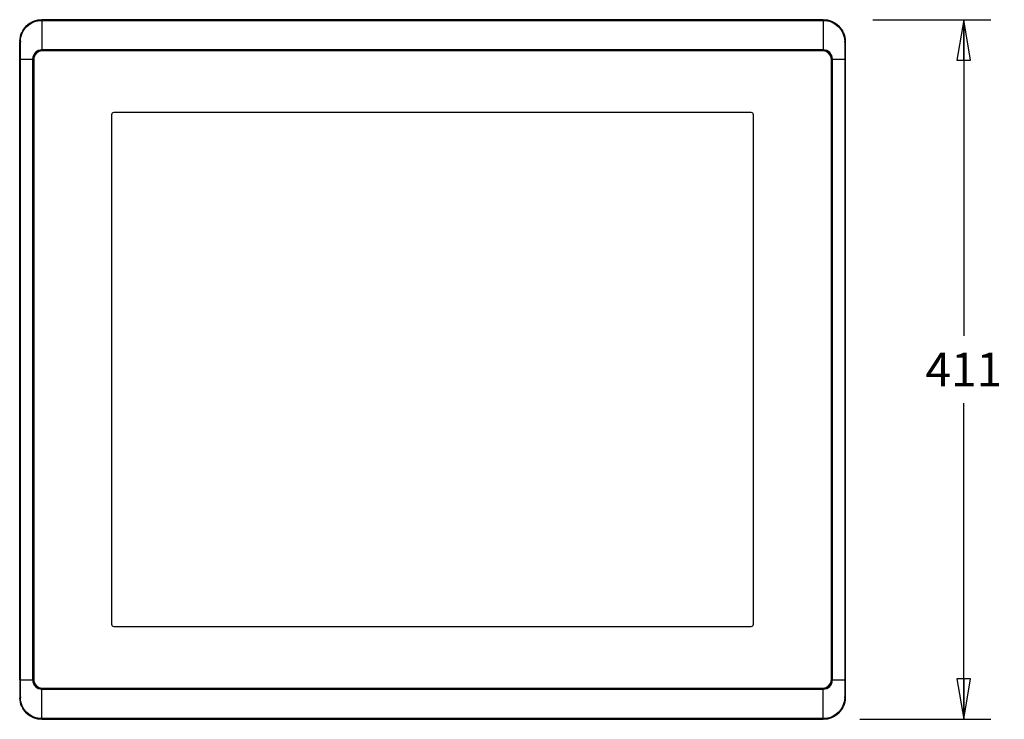
# Model space of a CAD drawing. Units: inches. Extents: x 0 to 17, y 0 to 11.
# Drawn here: x 3.9 to 8.4, y 3.7 to 6.9 of the extents above; entities that cross this region are included whole.
import ezdxf

# ---------------------------------------------------------------- set-up
doc = ezdxf.new("R2010")
doc.units = ezdxf.units.IN
doc.header["$LTSCALE"] = 0.935
doc.header["$MEASUREMENT"] = 0
doc.layers.get('0').update_dxf_attribs({"linetype": 'CONTINUOUS'})
doc.styles.get("Standard").update_dxf_attribs({"font": 'txt', "width": 0.8})
doc.dimstyles.new('DIMSTYLE_1', dxfattribs={"dimtxt": 0.15625, "dimasz": 0.1875, "dimexe": 0.18, "dimexo": 0.0625, "dimgap": 0.09, "dimtad": 0, "dimtih": 1, "dimtoh": 1, "dimlfac": 5, "dimzin": 4, "dimdsep": 46, "dimtxsty": 'STANDARD', "dimblk": 'CLOSED', "dimblk1": 'CLOSED', "dimblk2": 'CLOSED', "dimcen": 0.09, "dimadec": 0, "dimazin": 0, "dimtfac": 1, "dimtofl": 0, "dimtmove": 0, "dimatfit": 3, "dimldrblk": 'CLOSED', "dimfxl": 1, "dimtolj": 1, "dimtzin": 4, "dimarcsym": 0})

# ---------------------------------------------------------------- blocks, each defined once
blk = doc.blocks.new('_CLOSED')
at = {"color": 0, "linetype": 'BYBLOCK'}
for p, q in [((0, 0), (-1, 0.167)), ((-1, 0.167), (-1, -0.167)), ((-1, -0.167), (0, 0)), ((-1, 0), (0, 0))]:
    blk.add_line(p, q, dxfattribs=at)
blk = doc.blocks.new('*D0')
at = {"color": 2, "linetype": 'CONTINUOUS'}
for p, q in [((7.811, 6.9156), (8.3563, 6.9156)), ((8.2313, 6.9156), (8.2313, 5.4538)), ((8.2313, 3.6794), (8.2313, 5.1413)), ((7.7504, 3.6794), (8.3563, 3.6794))]:
    blk.add_line(p, q, dxfattribs=at)
at = {"color": 2, "linetype": 'CONTINUOUS', "xscale": 0.1875, "yscale": 0.1875, "zscale": 0.1875}
for p, rotation in [((8.2313, 6.9156), 90), ((8.2313, 3.6794), 270)]:
    blk.add_blockref('_CLOSED', p, dxfattribs=dict(at, rotation=rotation))
at = {"color": 2, "linetype": 'CONTINUOUS', "insert": (8.2313, 5.3757), "char_height": 0.15625, "width": 0.375, "attachment_point": 2, "line_spacing_factor": 0.9}
blk.add_mtext('411', dxfattribs=at)

msp = doc.modelspace()

# ---------------------------------------------------------------- linework, layer by layer
at = {"color": 7, "linetype": 'CONTINUOUS'}
for p, q in [((3.9673, 6.9152), (3.9673, 6.9156)), ((7.5815, 6.9156), (3.9673, 6.9156)), ((3.9673, 6.9152), (7.5815, 6.9152)), ((3.9674, 6.9124), (3.9673, 6.9152)), ((3.9674, 6.9124), (7.5814, 6.9124)), ((3.9675, 6.9124), (3.9675, 6.7756)), ((7.5813, 6.9124), (7.5813, 6.7756)), ((7.5814, 6.9124), (7.5815, 6.9152)), ((7.5815, 6.9152), (7.5815, 6.9156)), ((3.865, 6.8133), (3.865, 3.7818)), ((3.8682, 6.8117), (3.8655, 6.813)), ((3.8656, 6.7331), (3.8655, 6.813)), ((3.8683, 6.8166), (3.8656, 6.8179)), ((3.8682, 6.7331), (3.8682, 6.8117)), ((7.6805, 6.8166), (7.6832, 6.8179)), ((7.6806, 6.8117), (7.6833, 6.813)), ((7.6806, 6.8117), (7.6806, 6.7331)), ((7.6833, 6.7331), (7.6833, 6.813)), ((7.6839, 3.7818), (7.6839, 6.8133)), ((7.5813, 6.7757), (3.9675, 6.7757)), ((7.5813, 6.7756), (3.9675, 6.7756)), ((7.5798, 6.7709), (3.9691, 6.7709)), ((3.8656, 3.8619), (3.8656, 6.7331)), ((3.8656, 6.7331), (3.925, 6.7331)), ((3.8682, 3.8619), (3.8682, 6.7331)), ((3.9249, 6.7331), (3.9249, 3.8619)), ((3.925, 6.7331), (3.925, 3.8619)), ((3.9297, 6.7315), (3.9297, 3.8635)), ((7.6191, 3.8635), (7.6191, 6.7315)), ((7.6239, 6.7331), (7.6833, 6.7331)), ((7.6239, 3.8619), (7.6239, 6.7331)), ((7.6239, 3.8619), (7.6239, 6.7331)), ((7.6806, 6.7331), (7.6806, 3.8619)), ((7.6833, 6.7331), (7.6833, 3.8619)), ((4.2899, 6.4757), (4.2899, 4.1193)), ((7.2488, 6.4857), (4.2999, 6.4857)), ((7.2588, 4.1193), (7.2588, 6.4757)), ((4.2999, 4.1093), (7.2488, 4.1093)), ((3.8656, 3.8619), (3.8655, 3.782)), ((3.8656, 3.8619), (3.925, 3.8619)), ((3.8682, 3.7833), (3.8682, 3.8619)), ((7.6239, 3.8619), (7.6833, 3.8619)), ((7.6806, 3.8619), (7.6806, 3.7833)), ((7.6833, 3.8619), (7.6833, 3.782)), ((3.8682, 3.7833), (3.8655, 3.782)), ((3.9675, 3.6827), (3.9675, 3.8194)), ((3.9675, 3.8194), (7.5813, 3.8194)), ((3.9675, 3.8194), (7.5813, 3.8194)), ((3.9691, 3.8241), (7.5798, 3.8241)), ((7.5813, 3.6827), (7.5813, 3.8194)), ((7.6806, 3.7833), (7.6833, 3.782)), ((3.8683, 3.7785), (3.8656, 3.7771)), ((7.6805, 3.7785), (7.6832, 3.7771)), ((3.9674, 3.6827), (3.9673, 3.6798)), ((3.9673, 3.6798), (3.9673, 3.6794)), ((7.5815, 3.6798), (3.9673, 3.6798)), ((3.9673, 3.6794), (7.5815, 3.6794)), ((7.5814, 3.6827), (3.9674, 3.6827)), ((7.5814, 3.6827), (7.5815, 3.6798)), ((7.5815, 3.6798), (7.5815, 3.6794))]:
    msp.add_line(p, q, dxfattribs=at)
for centre, radius, start, end in [((3.9673, 6.8133), 0.1024, 90, 180), ((7.5815, 6.8133), 0.1024, 0, 90), ((3.9674, 6.8134), 0.1019, 177.4574, 180.2266), ((3.9994, 6.8125), 0.1312, 178.2348, 180.3446), ((7.5509, 6.8126), 0.1297, 359.6212, 1.7542), ((7.5814, 6.8134), 0.1019, 359.7738, 2.5416), ((3.9675, 6.7331), 0.0426, 90, 180), ((3.9675, 6.7331), 0.0425, 90, 180), ((3.9691, 6.7315), 0.0394, 90, 180), ((7.5798, 6.7315), 0.0394, 0, 90), ((7.5813, 6.7331), 0.0426, 0, 90), ((7.5813, 6.7331), 0.0425, 0, 90), ((4.2999, 6.4757), 0.01, 90, 180), ((7.2488, 6.4757), 0.01, 0, 90), ((4.2999, 4.1193), 0.01, 180, 270), ((7.2488, 4.1193), 0.01, 270, 360), ((3.9675, 3.8619), 0.0426, 180, 270), ((3.9675, 3.8619), 0.0425, 180, 270), ((3.9691, 3.8635), 0.0394, 180, 270), ((7.5798, 3.8635), 0.0394, 270, 360), ((7.5813, 3.8619), 0.0426, 270, 360), ((7.5813, 3.8619), 0.0425, 270, 360), ((3.9673, 3.7818), 0.1024, 180, 270), ((3.9675, 3.7816), 0.1019, 179.7738, 182.5417), ((3.9979, 3.7825), 0.1297, 179.6212, 181.7543), ((7.5815, 3.7818), 0.1024, 270, 360), ((7.5495, 3.7825), 0.1311, 358.2349, 0.3449), ((7.5814, 3.7816), 0.1019, 357.4575, 0.2266)]:
    msp.add_arc(centre, radius, start, end, dxfattribs=at)
for points, knots in [([(3.8656, 6.8179), (3.8662, 6.8308), (3.8723, 6.8565), (3.8952, 6.8887), (3.9284, 6.9102), (3.9544, 6.9152), (3.9673, 6.9152)], [0, 0, 0, 0, 0.249633, 0.499424, 0.74956, 1, 1, 1, 1]), ([(3.8683, 6.8166), (3.8687, 6.8292), (3.8745, 6.8545), (3.8967, 6.8863), (3.9292, 6.9075), (3.9548, 6.9124), (3.9674, 6.9124)], [0, 0, 0, 0, 0.24971, 0.499504, 0.74962, 1, 1, 1, 1]), ([(7.5814, 6.9124), (7.5941, 6.9124), (7.6196, 6.9075), (7.6521, 6.8863), (7.6743, 6.8545), (7.6802, 6.8292), (7.6805, 6.8166)], [0, 0, 0, 0, 0.250381, 0.500502, 0.750296, 1, 1, 1, 1]), ([(7.5815, 6.9152), (7.5944, 6.9152), (7.6204, 6.9102), (7.6537, 6.8887), (7.6765, 6.8565), (7.6826, 6.8308), (7.6832, 6.8179)], [0, 0, 0, 0, 0.250441, 0.500576, 0.750367, 1, 1, 1, 1]), ([(3.8655, 6.813), (3.8654, 6.813), (3.8653, 6.8134), (3.8651, 6.8133), (3.865, 6.8133)], [0, 0, 0, 0, 0.591874, 1, 1, 1, 1]), ([(7.6833, 6.813), (7.6834, 6.813), (7.6835, 6.8134), (7.6838, 6.8133), (7.6839, 6.8133)], [0, 0, 0, 0, 0.591941, 1, 1, 1, 1]), ([(3.8655, 3.782), (3.8654, 3.782), (3.8653, 3.7816), (3.8651, 3.7818), (3.865, 3.7818)], [0, 0, 0, 0, 0.591942, 1, 1, 1, 1]), ([(7.6833, 3.782), (7.6834, 3.782), (7.6835, 3.7816), (7.6838, 3.7818), (7.6839, 3.7818)], [0, 0, 0, 0, 0.591873, 1, 1, 1, 1]), ([(3.9673, 3.6798), (3.9544, 3.6798), (3.9284, 3.6848), (3.8952, 3.7063), (3.8723, 3.7385), (3.8662, 3.7643), (3.8656, 3.7771)], [0, 0, 0, 0, 0.250441, 0.500576, 0.750367, 1, 1, 1, 1]), ([(3.9674, 3.6827), (3.9548, 3.6827), (3.9292, 3.6876), (3.8967, 3.7088), (3.8745, 3.7406), (3.8687, 3.7659), (3.8683, 3.7785)], [0, 0, 0, 0, 0.250384, 0.500504, 0.750297, 1, 1, 1, 1]), ([(7.6805, 3.7785), (7.6802, 3.7659), (7.6743, 3.7406), (7.6521, 3.7088), (7.6196, 3.6876), (7.5941, 3.6827), (7.5814, 3.6827)], [0, 0, 0, 0, 0.249712, 0.499506, 0.749623, 1, 1, 1, 1]), ([(7.6832, 3.7771), (7.6826, 3.7643), (7.6765, 3.7385), (7.6537, 3.7063), (7.6204, 3.6848), (7.5944, 3.6798), (7.5815, 3.6798)], [0, 0, 0, 0, 0.249633, 0.499424, 0.74956, 1, 1, 1, 1])]:
    msp.add_open_spline(points, degree=3, knots=knots, dxfattribs=at)

# ---------------------------------------------------------------- dimensions: what is measured, and where the dimension line sits
at = {"color": 2, "linetype": 'CONTINUOUS'}
dim = msp.add_linear_dim(base=(8.2313, 3.6794), p1=(7.811, 6.9156), p2=(7.7504, 3.6794), angle=270, dimstyle='DIMSTYLE_1', dxfattribs=at)
dim.commit()
dim.dimension.update_dxf_attribs({"geometry": '*D0', "text_midpoint": (8.0438, 5.2975), "dimtype": 160})

doc.saveas('drawing.dxf')
